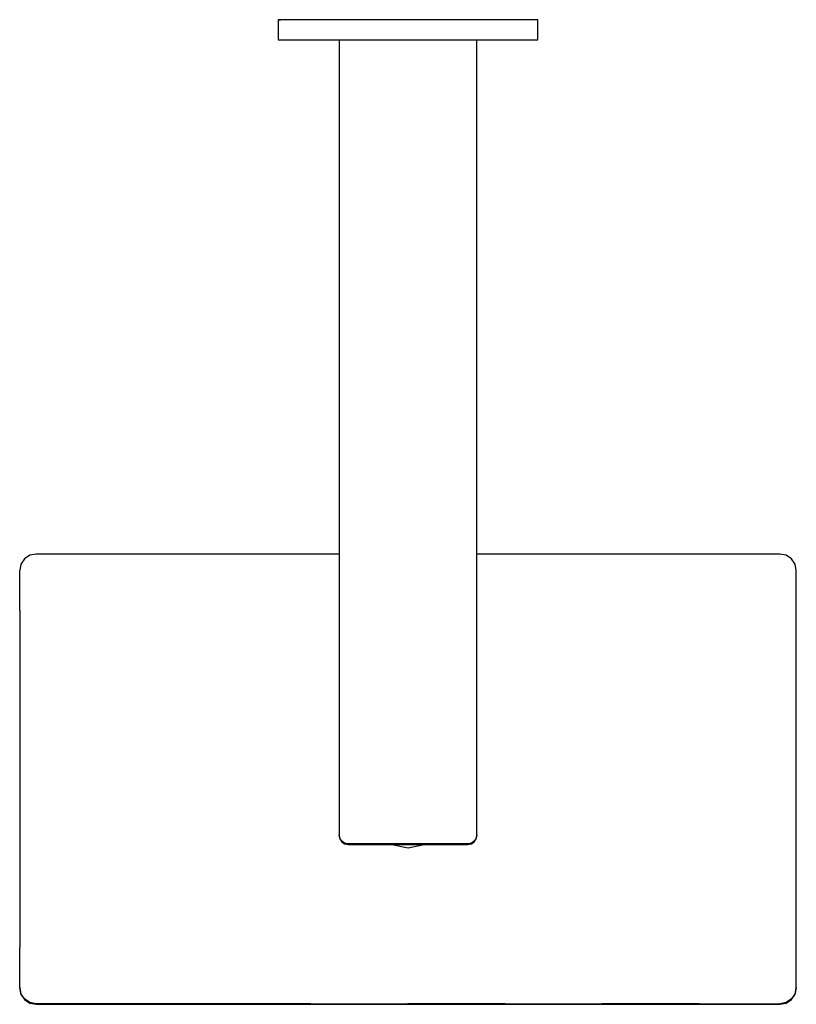
# Model space of a CAD drawing. Extents: x -233 to 233, y -296 to 296.
import ezdxf

# ---------------------------------------------------------------- set-up
doc = ezdxf.new("R2010")
doc.units = 0
doc.header["$MEASUREMENT"] = 0

msp = doc.modelspace()

# ---------------------------------------------------------------- linework, layer by layer
at = {"linetype": 'Continuous'}
for p, q in [((-76.499695, 295.500595), (-77.999915, 295.500595)), ((76.499895, 295.500575), (-76.499695, 295.500595)), ((-77.999915, 295.499945), (-77.999915, 294.338535)), ((-77.999915, 295.499945), (-76.499695, 295.499945)), ((-77.999915, 294.338535), (-77.999915, 284.661385)), ((76.499895, 295.499925), (-76.499695, 295.499945)), ((78.000095, 295.500575), (76.499895, 295.500575)), ((78.000095, 295.499925), (76.499895, 295.499925)), ((78.000095, 294.338515), (78.000095, 295.499925)), ((78.000095, 284.661365), (78.000095, 294.338515)), ((-77.999915, 284.661385), (-77.999915, 283.499975)), ((78.000095, 283.499955), (78.000095, 284.661365)), ((-77.999915, 283.499975), (-76.499695, 283.499975)), ((-76.499695, 283.499975), (76.499895, 283.499955)), ((-41.349125, 283.49997), (-41.349195, -193.810945)), ((41.349235, -193.810945), (41.349315, 283.49996)), ((76.499895, 283.499955), (78.000095, 283.499955)), ((-230.076935, -28.140745), (-232.240285, -31.373285)), ((-226.839195, -25.980825), (-230.076935, -28.140745)), ((-223.020045, -25.222425), (-226.839195, -25.980825)), ((-174.749995, -25.222425), (-223.020045, -25.222425)), ((-116.499965, -25.222465), (-174.749995, -25.222425)), ((-58.249975, -25.222385), (-116.499965, -25.222465)), ((-41.34917, -25.222385), (-58.249975, -25.222385)), ((58.250005, -25.222385), (41.349263, -25.222385)), ((116.500005, -25.222385), (58.250005, -25.222385)), ((174.749975, -25.222505), (116.500005, -25.222385)), ((223.020005, -25.222505), (174.749975, -25.222505)), ((226.839205, -25.980905), (223.020005, -25.222505)), ((230.076975, -28.140825), (226.839205, -25.980905)), ((232.240285, -31.373355), (230.076975, -28.140825)), ((-232.240285, -31.373285), (-232.999985, -35.186265)), ((-232.999965, -58.967275), (-232.999985, -35.186265)), ((232.999945, -35.186335), (232.240285, -31.373355)), ((233.000025, -58.967355), (232.999945, -35.186335)), ((-232.999965, -58.967275), (-232.999965, -92.712125)), ((232.999945, -92.712205), (233.000025, -58.967355)), ((-232.999965, -92.712125), (-233.000025, -160.201785)), ((232.999925, -160.201865), (232.999945, -92.712205)), ((-233.000025, -160.201785), (-233.000005, -227.691565)), ((233.000005, -227.691645), (232.999925, -160.201865)), ((-40.939965, -195.868785), (-41.349195, -193.810945)), ((-41.349195, -193.837115), (-41.349195, -194.164835)), ((-41.349195, -194.191005), (-40.939965, -196.248045)), ((41.349235, -193.810945), (40.940005, -195.868785)), ((40.940005, -196.248045), (41.349235, -194.191005)), ((41.349235, -194.164835), (41.349235, -193.837115)), ((-39.774555, -197.613365), (-40.939965, -195.868785)), ((-40.939965, -196.248045), (-39.774555, -197.991935)), ((-38.030415, -198.779025), (-39.774555, -197.613365)), ((-39.774555, -197.965765), (-39.774555, -197.639535)), ((-39.774555, -197.991935), (-38.030415, -199.157135)), ((-35.973065, -199.188375), (-38.030415, -198.779025)), ((-38.030415, -199.157135), (-35.973065, -199.566335)), ((35.973105, -199.188375), (-35.973065, -199.188375)), ((-35.973065, -199.566335), (35.973105, -199.566335)), ((0.000005, -201.682575), (-10.640605, -199.566335)), ((10.640599, -199.566335), (0.000005, -201.682575)), ((38.030465, -198.779025), (35.973105, -199.188375)), ((35.973105, -199.566335), (38.030455, -199.157135)), ((38.030455, -199.157135), (39.774605, -197.991935)), ((39.774605, -197.613365), (38.030465, -198.779025)), ((40.940005, -195.868785), (39.774605, -197.613365)), ((39.774605, -197.991935), (40.940005, -196.248045)), ((39.774605, -197.965765), (39.774605, -197.639535)), ((0.000005, -201.700015), (0.000005, -201.768755)), ((-233.000005, -227.691565), (-232.999985, -261.436375)), ((233.000005, -261.436455), (233.000005, -227.691645)), ((-233.000025, -285.217355), (-232.999985, -261.436375)), ((232.999905, -285.217425), (233.000005, -261.436455)), ((-232.240325, -289.030375), (-233.000025, -285.217355)), ((-233.000025, -285.234825), (-233.000025, -285.527945)), ((-233.000025, -285.536645), (-232.240345, -289.349665)), ((-232.240345, -289.340965), (-232.240345, -289.047845)), ((-232.240345, -289.349665), (-230.076975, -292.582195)), ((-230.076975, -292.262905), (-232.240325, -289.030375)), ((232.240245, -289.030445), (230.076855, -292.262985)), ((230.076855, -292.582275), (232.240245, -289.349735)), ((232.999905, -285.217425), (232.240245, -289.030445)), ((232.240245, -289.349735), (232.999905, -285.536715)), ((232.240245, -289.341035), (232.240245, -289.047915)), ((232.999905, -285.528025), (232.999905, -285.234895)), ((-226.839225, -294.422785), (-230.076975, -292.262905)), ((-230.076975, -292.280375), (-230.076975, -292.573495)), ((-230.076975, -292.582195), (-226.839225, -294.742075)), ((-223.020085, -295.181225), (-226.839225, -294.422785)), ((-226.839225, -294.742075), (-223.020085, -295.500515)), ((-174.750035, -295.181225), (-223.020085, -295.181225)), ((-223.020085, -295.500515), (-174.750035, -295.500515)), ((-116.500005, -295.181265), (-174.750035, -295.181225)), ((-174.750035, -295.500515), (-116.500005, -295.500555)), ((-58.250015, -295.181265), (-116.500005, -295.181265)), ((-116.500005, -295.500555), (-58.250015, -295.500555)), ((-58.250015, -295.181265), (-0.000025, -295.181265)), ((-58.250015, -295.500555), (-0.000025, -295.500555)), ((58.249955, -295.181265), (-0.000025, -295.181265)), ((-0.000025, -295.500555), (58.249955, -295.500555)), ((58.249955, -295.181265), (116.499965, -295.181265)), ((58.249955, -295.500555), (116.499965, -295.500555)), ((174.749935, -295.181305), (116.499965, -295.181265)), ((116.499965, -295.500555), (174.749935, -295.500595)), ((174.749935, -295.181305), (223.019975, -295.181305)), ((174.749935, -295.500595), (223.019975, -295.500595)), ((226.839165, -294.422865), (223.019975, -295.181305)), ((223.019975, -295.500595), (226.839165, -294.742155)), ((230.076855, -292.262985), (226.839165, -294.422865)), ((226.839165, -294.742155), (230.076855, -292.582275))]:
    msp.add_line(p, q, dxfattribs=at)

doc.saveas('drawing.dxf')
